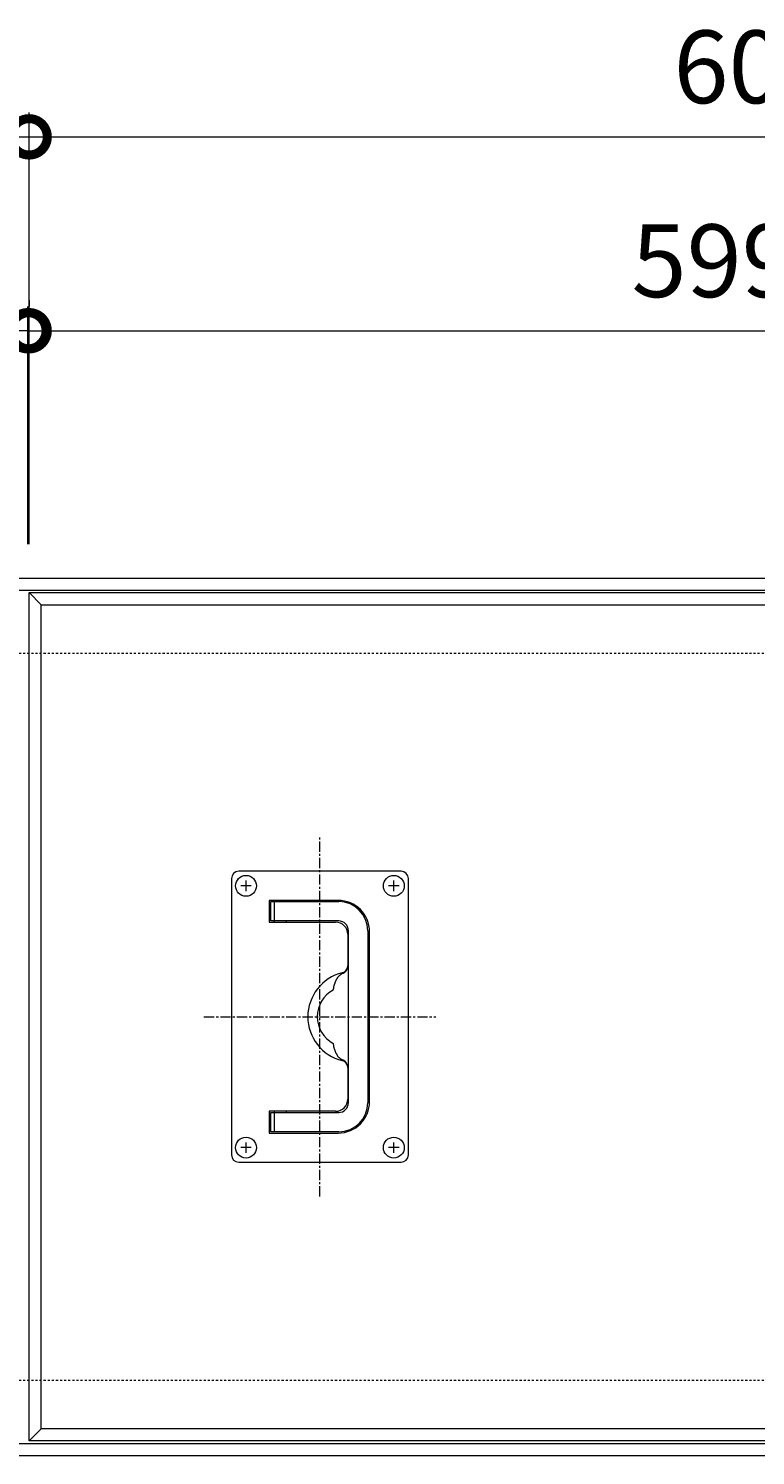
# Model space of a CAD drawing. Extents: x 80 to 1920, y 43 to 1233.
# Drawn here: x 400 to 700, y 644 to 1233 of the extents above; entities that cross this region are included whole.
import ezdxf

# ---------------------------------------------------------------- set-up
doc = ezdxf.new("R2010")
doc.units = 0
doc.linetypes.add('中心線（短）', pattern=[6.773333, 4.233333, -0.846667, 0.846667, -0.846667])
doc.linetypes.add('点線（標準）', pattern=[1.693333, 0.846667, -0.846667])
for name, color, linetype in [('(K)受枠', 2, 'Continuous'), ('(K)把手', 3, 'Continuous'), ('(K)蓋フレーム', 3, 'Continuous')]:
    doc.layers.add(name, color=color, linetype=linetype)
doc.layers.add('(K)寸法', color=7, linetype='Continuous', lineweight=9)
doc.styles.add('(K)MSゴシック', font='txt')
doc.dimstyles.new('KAD-1', dxfattribs={"dimtxt": 3, "dimasz": 3, "dimexe": 1, "dimexo": 2, "dimgap": 1, "dimtad": 1, "dimdec": 1, "dimdsep": 46, "dimtxsty": '(K)MSゴシック', "dimblk": 'DOTSMALL', "dimcen": 0, "dimclrd": 7, "dimclre": 256, "dimclrt": 2, "dimadec": 1, "dimazin": 0, "dimtfac": 1, "dimtdec": 1, "dimtmove": 0, "dimatfit": 3, "dimldrblk": 'DOTSMALL', "dimfxl": 1, "dimtfill": 1, "dimlwd": 9, "dimlwe": -1, "dimarcsym": 0})

# ---------------------------------------------------------------- blocks, each defined once
blk = doc.blocks.new('_DotSmall')
at = {"color": 0, "linetype": 'ByBlock', "const_width": 0.5}
blk.add_lwpolyline([(-0.0625, 0, 1), (0.0625, 0, 1)], format="xyb", close=True, dxfattribs=at)
blk = doc.blocks.new('*D3')
at = {"layer": '(K)寸法', "transparency": 16777216}
for p, q in [((400.25, 1020), (400.25, 1198)), ((1000.25, 1020), (1000.25, 1198))]:
    blk.add_line(p, q, dxfattribs=at)
at = {"layer": '(K)寸法', "color": 7, "lineweight": 9, "transparency": 16777216}
blk.add_line((400.25, 1188), (1000.25, 1188), dxfattribs=at)
at = {"layer": 'Defpoints', "color": 0, "transparency": 16777216}
for p in [(1000.25, 1188), (400.25, 1000), (1000.25, 1000)]:
    blk.add_point(p, dxfattribs=at)
at = {"layer": '(K)寸法', "color": 7, "lineweight": 9, "transparency": 16777216, "xscale": 30, "yscale": 30, "zscale": 30, "rotation": 180}
blk.add_blockref('_DotSmall', (400.25, 1188), dxfattribs=at)
at = {"layer": '(K)寸法', "color": 7, "lineweight": 9, "transparency": 16777216, "xscale": 30, "yscale": 30, "zscale": 30}
blk.add_blockref('_DotSmall', (1000.25, 1188), dxfattribs=at)
at = {"layer": '(K)寸法', "color": 2, "lineweight": 9, "transparency": 16777216, "insert": (700.25, 1213), "char_height": 30, "attachment_point": 5, "style": '(K)MSゴシック', "bg_fill": 3, "box_fill_scale": 1.1, "bg_fill_color": 256, "bg_fill_true_color": 13158600, "bg_fill_transparency": 0}
blk.add_mtext('600', dxfattribs=at)
blk = doc.blocks.new('*D5')
at = {"layer": '(K)寸法', "transparency": 16777216}
for p, q in [((400.25, 1120.65), (400.25, 1118)), ((399.75, 1020), (399.75, 1118))]:
    blk.add_line(p, q, dxfattribs=at)
at = {"layer": '(K)寸法', "color": 7, "lineweight": 9, "transparency": 16777216}
for p, q in [((399.75, 1108), (369.75, 1108)), ((399.75, 1108), (400.25, 1108)), ((400.25, 1108), (430.25, 1108))]:
    blk.add_line(p, q, dxfattribs=at)
at = {"layer": 'Defpoints', "color": 0, "transparency": 16777216}
for p in [(400.25, 1108), (400.25, 1100.65), (399.75, 1000)]:
    blk.add_point(p, dxfattribs=at)
at = {"layer": '(K)寸法', "color": 7, "lineweight": 9, "transparency": 16777216, "xscale": 30, "yscale": 30, "zscale": 30}
blk.add_blockref('_DotSmall', (399.75, 1108), dxfattribs=at)
at = {"layer": '(K)寸法', "color": 7, "lineweight": 9, "transparency": 16777216, "xscale": 30, "yscale": 30, "zscale": 30, "rotation": 180}
blk.add_blockref('_DotSmall', (400.25, 1108), dxfattribs=at)
at = {"layer": '(K)寸法', "color": 2, "lineweight": 9, "transparency": 16777216, "insert": (357.75, 1133), "char_height": 30, "attachment_point": 5, "style": '(K)MSゴシック', "bg_fill": 3, "box_fill_scale": 1.1, "bg_fill_color": 256, "bg_fill_true_color": 13158600, "bg_fill_transparency": 0}
blk.add_mtext('0.5', dxfattribs=at)
blk = doc.blocks.new('*D6')
at = {"layer": '(K)寸法', "transparency": 16777216}
for p, q in [((400.25, 1120.65), (400.25, 1118)), ((999.75, 1020), (999.75, 1118))]:
    blk.add_line(p, q, dxfattribs=at)
at = {"layer": '(K)寸法', "color": 7, "lineweight": 9, "transparency": 16777216}
blk.add_line((400.25, 1108), (999.75, 1108), dxfattribs=at)
at = {"layer": 'Defpoints', "color": 0, "transparency": 16777216}
for p in [(999.75, 1108), (400.25, 1100.65), (999.75, 1000)]:
    blk.add_point(p, dxfattribs=at)
at = {"layer": '(K)寸法', "color": 7, "lineweight": 9, "transparency": 16777216, "xscale": 30, "yscale": 30, "zscale": 30, "rotation": 180}
blk.add_blockref('_DotSmall', (400.25, 1108), dxfattribs=at)
at = {"layer": '(K)寸法', "color": 7, "lineweight": 9, "transparency": 16777216, "xscale": 30, "yscale": 30, "zscale": 30}
blk.add_blockref('_DotSmall', (999.75, 1108), dxfattribs=at)
at = {"layer": '(K)寸法', "color": 2, "lineweight": 9, "transparency": 16777216, "insert": (700, 1133), "char_height": 30, "attachment_point": 5, "style": '(K)MSゴシック', "bg_fill": 3, "box_fill_scale": 1.1, "bg_fill_color": 256, "bg_fill_true_color": 13158600, "bg_fill_transparency": 0}
blk.add_mtext('599.5', dxfattribs=at)

msp = doc.modelspace()

# ---------------------------------------------------------------- linework, layer by layer
at = {"layer": '(K)受枠', "color": 2, "linetype": 'Continuous', "lineweight": 9}
for p, q in [((99.75, 1006), (1900.25, 1006)), ((99.75, 1001), (1900.25, 1001)), ((99.75, 649), (1900.25, 649)), ((99.75, 644), (1900.25, 644))]:
    msp.add_line(p, q, dxfattribs=at)
at = {"layer": '(K)受枠', "color": 2, "linetype": '点線（標準）', "lineweight": 9}
for p, q in [((99.75, 975), (1900.25, 975)), ((99.75, 675), (1900.25, 675))]:
    msp.add_line(p, q, dxfattribs=at)
at = {"layer": '(K)寸法', "color": 7, "lineweight": 9}
msp.add_line((99.75, 1188), (400.25, 1188), dxfattribs=at)
at = {"layer": '(K)把手', "color": 3, "linetype": '中心線（短）', "lineweight": 9}
for p, q in [((520.25, 750.81), (520.25, 899.19)), ((472.41, 825), (568.09, 825))]:
    msp.add_line(p, q, dxfattribs=at)
at = {"layer": '(K)把手', "color": 7, "linetype": 'Continuous', "lineweight": 9}
for p, q in [((553.75, 885), (486.75, 885)), ((483.75, 882), (483.75, 768)), ((491.9, 879), (487.6, 879)), ((489.75, 876.85), (489.75, 881.15)), ((552.9, 879), (548.6, 879)), ((550.75, 876.85), (550.75, 881.15)), ((556.75, 768), (556.75, 882)), ((527.75, 873), (499.25, 873)), ((499.25, 873), (499.25, 864)), ((500, 872.5), (528, 872.5)), ((500, 864.5), (500, 872.5)), ((501.5, 864), (501.5, 872.5)), ((499.25, 864), (526.75, 864)), ((528, 864.5), (500, 864.5)), ((506.5, 864), (506.5, 864.5)), ((532, 789.5), (532, 860.5)), ((540, 860.5), (540, 789.5)), ((540.75, 790), (540.75, 860)), ((531.75, 859), (531.75, 846.05)), ((529.81, 842.92), (529.81, 842.92)), ((525.75, 836), (525.77, 836.17)), ((525.75, 814), (525.77, 813.83)), ((529.81, 807.08), (529.81, 807.09)), ((531.75, 803.99), (531.75, 791)), ((526.75, 786), (499.25, 786)), ((499.25, 786), (499.25, 777)), ((500, 777.5), (500, 785.5)), ((500, 785.5), (528, 785.5)), ((501.5, 777.5), (501.5, 786)), ((506.5, 785.5), (506.5, 786)), ((528, 777.5), (500, 777.5)), ((489.75, 768.85), (489.75, 773.15)), ((499.25, 777), (527.75, 777)), ((550.75, 768.85), (550.75, 773.15)), ((491.9, 771), (487.6, 771)), ((552.9, 771), (548.6, 771)), ((486.75, 765), (553.75, 765))]:
    msp.add_line(p, q, dxfattribs=at)
for centre in [(489.75, 879), (550.75, 879), (489.75, 771), (550.75, 771)]:
    msp.add_circle(centre, 4.3, dxfattribs=at)
for centre, radius, start, end in [((486.75, 882), 3, 90, 180), ((553.75, 882), 3, 0, 90), ((527.75, 860), 13, 0, 90), ((528, 860.5), 12, 0, 90), ((526.75, 859), 5, 0, 90), ((528, 860.5), 4, 0, 90), ((533.87, 825), 18.62, 103.70132, 256.29868), ((531.05, 838.55), 4.4, 130.58069, 135.15481), ((534.8, 834.3), 10.06, 129.08939, 131.1012), ((439.87, 951.74), 140.95, 308.93927, 309.08246), ((534.91, 833.56), 10.73, 123.28747, 125.15476), ((531.51, 838.11), 5.07, 115.43429, 119.39866), ((534.14, 832.86), 10.95, 114.22995, 116.0716), ((528.75, 846.01), 3, 283.70132, 0), ((525.23, 851.99), 10.16, 295.79494, 296.78549), ((528.25, 846.05), 3.5, 296.43697, 349.60334), ((528.25, 846.05), 3.5, 359.22644, 0), ((531.63, 825), 12.47, 118.12565, 241.87435), ((640.73, 824.56), 115.55, 174.05494, 174.22907), ((569.05, 831.45), 43.54, 172.83984, 173.30272), ((552.27, 832.99), 26.71, 170.88667, 171.64105), ((540.64, 834.34), 15.03, 167.59852, 168.93688), ((535.81, 835.01), 10.17, 163.50137, 165.47872), ((539.52, 833.75), 14.09, 161.42464, 162.85416), ((572.35, 823.08), 48.6, 161.41524, 161.82942), ((739.53, 766.41), 225.12, 161.21527, 161.30462), ((569.22, 823.67), 45.45, 159.97679, 160.41965), ((550.18, 830.05), 25.38, 158.00322, 158.79735), ((541.81, 832.92), 16.56, 155.13694, 156.35268), ((537.53, 834.42), 12.05, 151.40578, 153.07172), ((536.62, 834.6), 11.17, 148.17423, 149.97271), ((543.79, 830.05), 19.66, 146.89885, 147.92361), ((595.04, 797.44), 80.4, 147.12738, 147.37881), ((448.86, 894.02), 94.81, 326.0587, 326.27154), ((534.53, 835.94), 8.72, 139.15275, 141.44839), ((640.73, 825.44), 115.55, 185.77093, 185.94506), ((569.05, 818.55), 43.54, 186.69728, 187.16016), ((552.27, 817.01), 26.71, 188.35895, 189.11333), ((540.64, 815.66), 15.03, 191.06312, 192.40148), ((535.81, 814.99), 10.17, 194.52128, 196.49863), ((539.52, 816.25), 14.09, 197.14584, 198.57536), ((572.35, 826.92), 48.6, 198.17058, 198.58476), ((739.53, 883.59), 225.12, 198.69538, 198.78473), ((569.22, 826.33), 45.45, 199.58035, 200.02321), ((550.18, 819.95), 25.38, 201.20265, 201.99678), ((541.81, 817.08), 16.56, 203.64732, 204.86306), ((537.53, 815.58), 12.05, 206.92828, 208.59422), ((536.62, 815.4), 11.17, 210.02729, 211.82577), ((543.79, 819.95), 19.66, 212.07639, 213.10115), ((595.04, 852.56), 80.4, 212.62119, 212.87262), ((448.86, 755.98), 94.81, 33.72846, 33.9413), ((534.53, 814.06), 8.72, 218.55161, 220.84725), ((531.05, 811.46), 4.4, 224.84519, 229.41931), ((534.8, 815.7), 10.06, 228.8988, 230.91061), ((439.87, 698.26), 140.95, 50.91754, 51.06073), ((534.91, 816.44), 10.73, 234.84524, 236.71253), ((531.51, 811.89), 5.07, 240.60134, 244.56571), ((534.14, 817.14), 10.95, 243.9284, 245.77005), ((528.75, 803.99), 3, 0, 76.29868), ((525.23, 798.01), 10.16, 63.21451, 64.20506), ((528.25, 803.95), 3.5, 10.39666, 63.56303), ((526.75, 791), 5, 270, 0), ((527.75, 790), 13, 270, 0), ((528, 789.5), 12, 270, 0), ((528, 789.5), 4, 270, 0), ((486.75, 768), 3, 180, 270), ((553.75, 768), 3, 270, 0)]:
    msp.add_arc(centre, radius, start, end, dxfattribs=at)
at = {"layer": '(K)蓋フレーム', "color": 3, "linetype": 'Continuous', "lineweight": 9}
for p, q in [((400.25, 650), (400.25, 1000)), ((400.25, 1000), (999.75, 1000)), ((400.25, 1000), (405.25, 995)), ((405.25, 655), (405.25, 995)), ((405.25, 995), (994.75, 995)), ((400.25, 650), (405.25, 655)), ((994.75, 655), (405.25, 655)), ((999.75, 650), (400.25, 650))]:
    msp.add_line(p, q, dxfattribs=at)

# ---------------------------------------------------------------- next in the draw order: dimensions: what is measured, and where the dimension line sits
at = {"layer": '(K)寸法', "lineweight": 9}
dim = msp.add_linear_dim(base=(1000.25, 1188), p1=(400.25, 1000), p2=(1000.25, 1000), dimstyle='KAD-1', dxfattribs=at)
dim.commit()
dim.dimension.update_dxf_attribs({"geometry": '*D3', "text_midpoint": (700.25, 1213)})

# ---------------------------------------------------------------- next in the draw order: dimensions: what is measured, and where the dimension line sits
dim = msp.add_linear_dim(base=(400.25, 1108), p1=(399.75, 1000), p2=(400.25, 1100.65), dimstyle='KAD-1', override={"dimtmove": 1}, dxfattribs=at)
dim.commit()
dim.dimension.update_dxf_attribs({"geometry": '*D5', "text_midpoint": (357.75, 1108), "dimtype": 160})

# ---------------------------------------------------------------- next in the draw order: dimensions: what is measured, and where the dimension line sits
dim = msp.add_linear_dim(base=(999.75, 1108), p1=(400.25, 1100.65), p2=(999.75, 1000), dimstyle='KAD-1', dxfattribs=at)
dim.commit()
dim.dimension.update_dxf_attribs({"geometry": '*D6', "text_midpoint": (700, 1133)})

doc.saveas('drawing.dxf')
